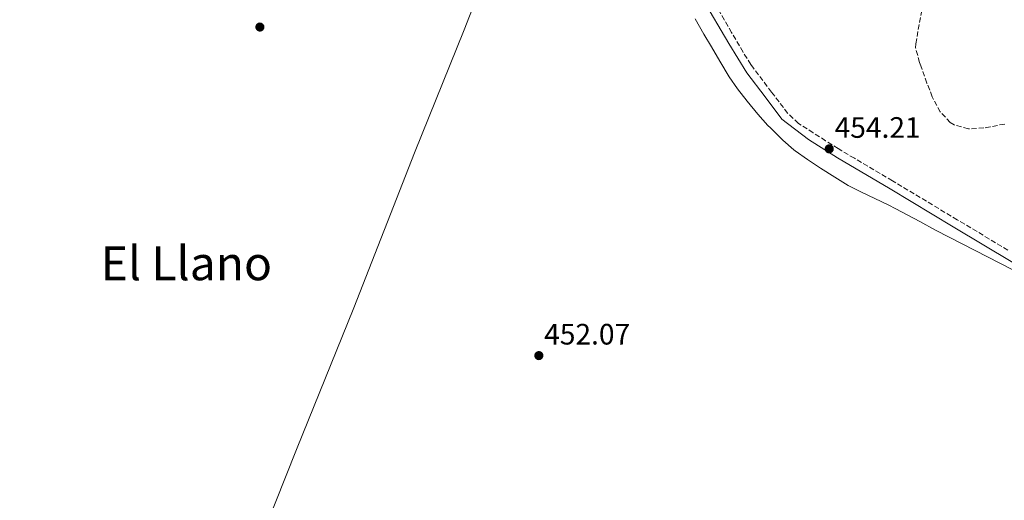
# Model space of a CAD drawing. Units: metres. Extents: x 631283 to 634737, y 4731993 to 4734372.
# Drawn here: x 633903 to 634237, y 4733366 to 4733529 of the extents above; entities that cross this region are included whole.
import ezdxf
from ezdxf.enums import TextEntityAlignment as Align

# ---------------------------------------------------------------- set-up
doc = ezdxf.new("R2010")
doc.units = ezdxf.units.M
doc.header["$MEASUREMENT"] = 0
doc.linetypes.add('DGN Style 3', pattern=[2.435891, 1.739922, -0.695969])
for name, color, linetype, lineweight in [('Acequia sin especificar', 4, 'Continuous', 0), ('Camino', 7, 'DGN Style 3', 0), ('Cota de punto acotado terreno', 7, 'Continuous', 0), ('Línea de cambio de uso (parcela vista)', 92, 'Continuous', 0), ('Margen derecho', 7, 'Continuous', 0), ('Punto acotado terreno (símbolo)', 7, 'Continuous', 0), ('Texto de Área (paraje) menor', 7, 'Continuous', 0), ('Zona arbolada', 92, 'DGN Style 3', 0)]:
    doc.layers.add(name, color=color, linetype=linetype, lineweight=lineweight)
doc.styles.add('Style-Arial', font='arial.ttf')

# ---------------------------------------------------------------- blocks, each defined once
blk = doc.blocks.new('5PATER')
at = {"layer": 'Punto acotado terreno (símbolo)', "linetype": 'Continuous', "lineweight": 0}
h = blk.add_hatch(color=51, dxfattribs=at)
edge = h.paths.add_edge_path()
edge.add_ellipse((0, 0), major_axis=(-0.11, -0.111), ratio=0.999422, start_angle=0, end_angle=360)

msp = doc.modelspace()

# ---------------------------------------------------------------- linework, layer by layer
at = {"layer": 'Acequia sin especificar', "color": 4, "linetype": 'Continuous', "lineweight": 0}
msp.add_polyline3d([(633903.02, 4733145.21, 454.69), (633915.67, 4733177.85, 453.5), (633932.12, 4733219.05, 452.99), (633949.23, 4733263.37, 452.39), (633965.74, 4733305.29, 452.39), (633982.41, 4733346.6, 451.96), (633996.8, 4733383.06, 451.71), (634016.3, 4733431.09, 451.96), (634036.88, 4733483.59, 451.88), (634053.72, 4733525.29, 451.54), (634077.23, 4733585.63, 450.52)], dxfattribs=at)
at = {"layer": 'Camino', "color": 7, "linetype": 'DGN Style 3', "lineweight": 0}
for points in [[(634150.85, 4733513.51, 453.58), (634148.19, 4733517.75, 453.58), (634144.34, 4733524.35, 453.57), (634139.37, 4733533.03, 453.51)], [(634237.96, 4733450.62, 452.13), (634220.82, 4733460.91, 452.73), (634198.84, 4733474.1, 453.18), (634185.94, 4733481.74, 453.65), (634181.64, 4733484.28, 453.75), (634180.42, 4733485.02, 453.77), (634176.2, 4733487.68, 453.78), (634172, 4733490.4, 453.75), (634166.98, 4733493.59, 453.7), (634163.33, 4733496.96, 453.67), (634157.87, 4733504.18, 453.67), (634151.77, 4733512.24, 453.58), (634150.85, 4733513.51, 453.58)]]:
    msp.add_polyline3d(points, dxfattribs=at)
at = {"layer": 'Línea de cambio de uso (parcela vista)', "color": 92, "linetype": 'Continuous', "lineweight": 0}
msp.add_polyline3d([(634132.02, 4733529.05, 451.47), (634134.92, 4733523.77, 451.47), (634137.53, 4733519.5, 451.55), (634140.32, 4733514.69, 451.56), (634143.51, 4733509.38, 451.56), (634146.33, 4733505.26, 451.56), (634149.62, 4733501.11, 451.56), (634153.22, 4733496.67, 451.56), (634156.65, 4733492.88, 451.56), (634157.5, 4733492.01, 451.56), (634161.65, 4733487.92, 451.73), (634165.4, 4733484.61, 451.89), (634165.91, 4733484.22, 451.9), (634170.03, 4733481.38, 451.9), (634174.49, 4733478.45, 451.9), (634179.29, 4733475.35, 451.98), (634183.88, 4733472.53, 452.15), (634188.31, 4733470.21, 452.13), (634197.35, 4733465.94, 451.93), (634200.04, 4733464.59, 451.9), (634208.17, 4733460.3, 451.9), (634213.41, 4733457.41, 451.81), (634222.45, 4733452.8, 451.8), (634243.85, 4733441.79, 451.7)], dxfattribs=at)
at = {"layer": 'Margen derecho', "color": 7, "linetype": 'Continuous', "lineweight": 0}
msp.add_polyline3d([(634134.47, 4733535.87, 453.5), (634143.33, 4733520.66, 453.58), (634149.51, 4733510.69, 453.58), (634155.69, 4733502.52, 453.67), (634161.37, 4733495.01, 453.67), (634170.44, 4733488.15, 453.75), (634180.21, 4733481.95, 453.75), (634198.12, 4733471.34, 453.16), (634219.41, 4733458.56, 452.73), (634239.61, 4733446.44, 452.05)], dxfattribs=at)
at = {"layer": 'Zona arbolada', "color": 92, "linetype": 'DGN Style 3', "lineweight": 0}
msp.add_polyline3d([(634236.89, 4733493.36, 455.32), (634231.98, 4733492.41, 455.32), (634229.8, 4733492.04, 455.32), (634224.81, 4733491.69, 455.32), (634224.57, 4733491.7, 455.32), (634219.8, 4733493.04, 455.32), (634218.46, 4733493.87, 455.32), (634215.07, 4733497.46, 455.32), (634212.64, 4733501.84, 455.32), (634212.33, 4733502.59, 455.32), (634210.55, 4733507.26, 455.32), (634208.46, 4733513.06, 455.32), (634208.06, 4733514.25, 455.32), (634206.67, 4733519.14, 455.32), (634206.74, 4733520.58, 455.32), (634208.79, 4733531.92, 455.32)], dxfattribs=at)
msp.add_polyline3d([(634236.89, 4733493.36, 455.32), (634231.98, 4733492.41, 455.32), (634229.8, 4733492.04, 455.32), (634224.81, 4733491.69, 455.32), (634224.57, 4733491.7, 455.32), (634219.8, 4733493.04, 455.32), (634218.46, 4733493.87, 455.32), (634215.07, 4733497.46, 455.32), (634212.64, 4733501.84, 455.32), (634212.33, 4733502.59, 455.32), (634210.55, 4733507.26, 455.32), (634208.46, 4733513.06, 455.32), (634208.06, 4733514.25, 455.32), (634206.67, 4733519.14, 455.32), (634206.74, 4733520.58, 455.32), (634208.79, 4733531.92, 455.32)], dxfattribs=at)

# ---------------------------------------------------------------- block references
at = {"layer": 'Punto acotado terreno (símbolo)', "color": 7, "linetype": 'Continuous', "lineweight": 0, "xscale": 10, "yscale": 10, "zscale": 10}
for p in [(633984.43, 4733526.22, 453.18), (634177.41, 4733484.93, 454.21), (634078.99, 4733414.86, 452.07)]:
    msp.add_blockref('5PATER', p, dxfattribs=at)

# ---------------------------------------------------------------- texts
at = {"layer": 'Cota de punto acotado terreno', "color": 7, "linetype": 'Continuous', "lineweight": 0, "style": 'Style-Arial'}
for s, p in [('454.21', (634179.24, 4733488.68, 454.21)), ('452.07', (634080.79, 4733418.61, 452.07))]:
    msp.add_text(s, height=7, dxfattribs=at).set_placement(p)
at = {"layer": 'Texto de Área (paraje) menor', "color": 7, "linetype": 'Continuous', "lineweight": 0, "style": 'Style-Arial'}
msp.add_text('El Llano', height=11.5, dxfattribs=at).set_placement((633959.51, 4733446.15, 452.56), align=Align.MIDDLE_CENTER)

doc.saveas('drawing.dxf')
